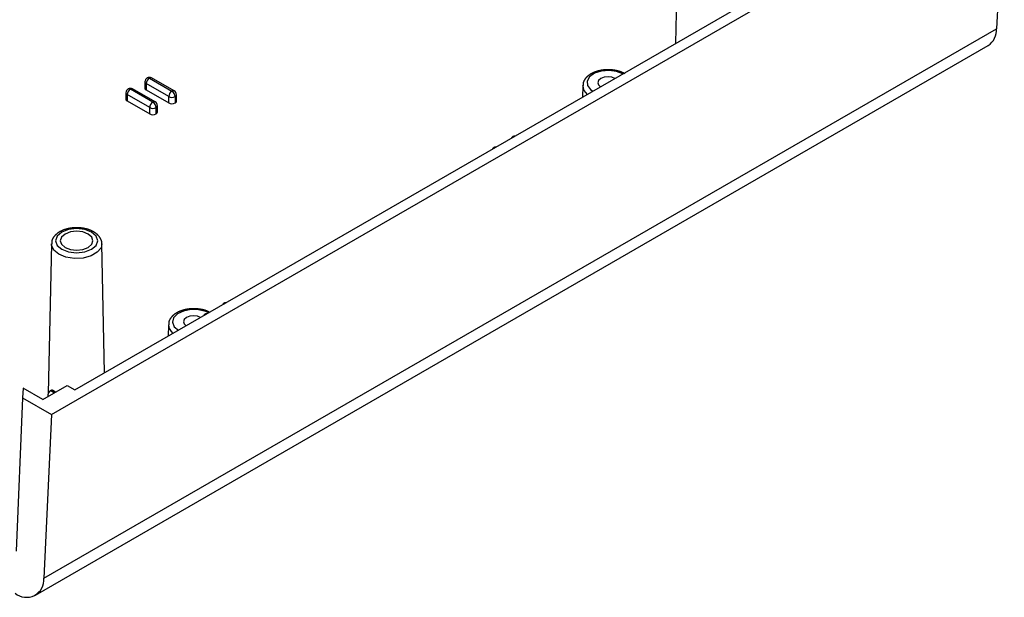
# Model space of a CAD drawing. Units: millimetres. Extents: x 0 to 841, y 0 to 594.
# Drawn here: x 323 to 363, y 385 to 409 of the extents above; entities that cross this region are included whole.
import ezdxf

# ---------------------------------------------------------------- set-up
doc = ezdxf.new("R2010")
doc.units = ezdxf.units.MM
doc.layers.add('SLD-0', color=179, linetype='Continuous')

msp = doc.modelspace()

# ---------------------------------------------------------------- linework, layer by layer
at = {"layer": 'SLD-0'}
for p, q in [((323.91, 392.952), (362.8, 415.403)), ((362.8, 415.403), (362.488, 408.708)), ((324.863, 393.953), (361.067, 414.853)), ((349.526, 414.712), (349.384, 408.109)), ((323.598, 386.257), (362.488, 408.708)), ((323.254, 385.564), (362.145, 408.015)), ((345.756, 406.73), (345.751, 406.725)), ((345.761, 406.735), (345.756, 406.73)), ((345.766, 406.74), (345.761, 406.735)), ((345.772, 406.745), (345.766, 406.74)), ((345.869, 406.744), (345.768, 406.569)), ((345.777, 406.75), (345.772, 406.745)), ((345.782, 406.755), (345.777, 406.75)), ((345.788, 406.76), (345.782, 406.755)), ((345.793, 406.764), (345.788, 406.76)), ((345.799, 406.769), (345.793, 406.764)), ((345.804, 406.774), (345.799, 406.769)), ((345.81, 406.779), (345.804, 406.774)), ((345.815, 406.783), (345.81, 406.779)), ((345.821, 406.788), (345.815, 406.783)), ((345.827, 406.792), (345.821, 406.788)), ((345.832, 406.797), (345.827, 406.792)), ((345.838, 406.801), (345.832, 406.797)), ((345.844, 406.806), (345.838, 406.801)), ((345.85, 406.81), (345.844, 406.806)), ((345.856, 406.815), (345.85, 406.81)), ((345.862, 406.819), (345.856, 406.815)), ((345.868, 406.823), (345.862, 406.819)), ((345.874, 406.827), (345.868, 406.823)), ((346.072, 406.885), (345.869, 406.744)), ((345.881, 406.832), (345.874, 406.827)), ((345.887, 406.836), (345.881, 406.832)), ((345.893, 406.84), (345.887, 406.836)), ((345.9, 406.844), (345.893, 406.84)), ((345.906, 406.848), (345.9, 406.844)), ((345.912, 406.852), (345.906, 406.848)), ((345.919, 406.856), (345.912, 406.852)), ((345.926, 406.86), (345.919, 406.856)), ((345.932, 406.864), (345.926, 406.86)), ((345.939, 406.867), (345.932, 406.864)), ((345.946, 406.871), (345.939, 406.867)), ((345.952, 406.875), (345.946, 406.871)), ((345.959, 406.879), (345.952, 406.875)), ((345.966, 406.882), (345.959, 406.879)), ((345.973, 406.886), (345.966, 406.882)), ((345.98, 406.889), (345.973, 406.886)), ((345.987, 406.893), (345.98, 406.889)), ((345.994, 406.897), (345.987, 406.893)), ((346.001, 406.9), (345.994, 406.897)), ((346.008, 406.903), (346.001, 406.9)), ((346.016, 406.907), (346.008, 406.903)), ((346.023, 406.91), (346.016, 406.907)), ((346.03, 406.913), (346.023, 406.91)), ((346.038, 406.917), (346.03, 406.913)), ((346.045, 406.92), (346.038, 406.917)), ((346.053, 406.923), (346.045, 406.92)), ((346.06, 406.926), (346.053, 406.923)), ((346.068, 406.929), (346.06, 406.926)), ((346.075, 406.932), (346.068, 406.929)), ((346.35, 406.974), (346.072, 406.885)), ((346.083, 406.935), (346.075, 406.932)), ((346.09, 406.938), (346.083, 406.935)), ((346.098, 406.941), (346.09, 406.938)), ((346.106, 406.944), (346.098, 406.941)), ((346.114, 406.947), (346.106, 406.944)), ((346.121, 406.949), (346.114, 406.947)), ((346.129, 406.952), (346.121, 406.949)), ((346.137, 406.955), (346.129, 406.952)), ((346.145, 406.957), (346.137, 406.955)), ((346.153, 406.96), (346.145, 406.957)), ((346.161, 406.962), (346.153, 406.96)), ((346.169, 406.965), (346.161, 406.962)), ((346.177, 406.967), (346.169, 406.965)), ((346.185, 406.97), (346.177, 406.967)), ((346.193, 406.972), (346.185, 406.97)), ((346.202, 406.974), (346.193, 406.972)), ((346.21, 406.977), (346.202, 406.974)), ((346.218, 406.979), (346.21, 406.977)), ((346.226, 406.981), (346.218, 406.979)), ((346.235, 406.983), (346.226, 406.981)), ((346.243, 406.985), (346.235, 406.983)), ((346.251, 406.987), (346.243, 406.985)), ((346.26, 406.989), (346.251, 406.987)), ((346.268, 406.991), (346.26, 406.989)), ((346.276, 406.993), (346.268, 406.991)), ((346.285, 406.995), (346.276, 406.993)), ((346.293, 406.997), (346.285, 406.995)), ((346.302, 406.999), (346.293, 406.997)), ((346.31, 407), (346.302, 406.999)), ((346.319, 407.002), (346.31, 407)), ((346.327, 407.004), (346.319, 407.002)), ((346.336, 407.005), (346.327, 407.004)), ((346.345, 407.007), (346.336, 407.005)), ((346.353, 407.008), (346.345, 407.007)), ((346.665, 407), (346.35, 406.974)), ((346.362, 407.01), (346.353, 407.008)), ((346.371, 407.011), (346.362, 407.01)), ((346.379, 407.012), (346.371, 407.011)), ((346.388, 407.014), (346.379, 407.012)), ((346.397, 407.015), (346.388, 407.014)), ((346.405, 407.016), (346.397, 407.015)), ((346.414, 407.017), (346.405, 407.016)), ((346.423, 407.019), (346.414, 407.017)), ((346.432, 407.02), (346.423, 407.019)), ((346.441, 407.021), (346.432, 407.02)), ((346.449, 407.022), (346.441, 407.021)), ((346.458, 407.023), (346.449, 407.022)), ((346.467, 407.023), (346.458, 407.023)), ((346.625, 406.741), (346.466, 406.723)), ((346.476, 407.024), (346.467, 407.023)), ((346.485, 407.025), (346.476, 407.024)), ((346.494, 407.026), (346.485, 407.025)), ((346.502, 407.026), (346.494, 407.026)), ((346.511, 407.027), (346.502, 407.026)), ((346.52, 407.028), (346.511, 407.027)), ((346.529, 407.028), (346.52, 407.028)), ((346.538, 407.029), (346.529, 407.028)), ((346.547, 407.029), (346.538, 407.029)), ((346.556, 407.029), (346.547, 407.029)), ((346.565, 407.03), (346.556, 407.029)), ((346.574, 407.03), (346.565, 407.03)), ((346.583, 407.03), (346.574, 407.03)), ((346.592, 407.031), (346.583, 407.03)), ((346.6, 407.031), (346.592, 407.031)), ((346.609, 407.031), (346.6, 407.031)), ((346.618, 407.031), (346.609, 407.031)), ((346.627, 407.031), (346.618, 407.031)), ((346.785, 406.723), (346.625, 406.741)), ((346.636, 407.031), (346.627, 407.031)), ((346.645, 407.031), (346.636, 407.031)), ((346.654, 407.031), (346.645, 407.031)), ((346.663, 407.03), (346.654, 407.031)), ((346.672, 407.03), (346.663, 407.03)), ((346.975, 406.958), (346.665, 407)), ((346.681, 407.03), (346.672, 407.03)), ((346.69, 407.03), (346.681, 407.03)), ((346.699, 407.029), (346.69, 407.03)), ((346.708, 407.029), (346.699, 407.029)), ((346.717, 407.028), (346.708, 407.029)), ((346.725, 407.028), (346.717, 407.028)), ((346.734, 407.027), (346.725, 407.028)), ((346.743, 407.027), (346.734, 407.027)), ((346.752, 407.026), (346.743, 407.027)), ((346.761, 407.025), (346.752, 407.026)), ((346.77, 407.024), (346.761, 407.025)), ((346.779, 407.024), (346.77, 407.024)), ((346.788, 407.023), (346.779, 407.024)), ((346.796, 407.022), (346.788, 407.023)), ((346.805, 407.021), (346.796, 407.022)), ((346.814, 407.02), (346.805, 407.021)), ((346.823, 407.019), (346.814, 407.02)), ((346.832, 407.018), (346.823, 407.019)), ((346.84, 407.017), (346.832, 407.018)), ((346.849, 407.016), (346.84, 407.017)), ((346.858, 407.014), (346.849, 407.016)), ((346.867, 407.013), (346.858, 407.014)), ((346.875, 407.012), (346.867, 407.013)), ((346.884, 407.011), (346.875, 407.012)), ((346.893, 407.009), (346.884, 407.011)), ((346.902, 407.008), (346.893, 407.009)), ((346.91, 407.006), (346.902, 407.008)), ((346.919, 407.005), (346.91, 407.006)), ((346.927, 407.003), (346.919, 407.005)), ((346.936, 407.002), (346.927, 407.003)), ((346.945, 407), (346.936, 407.002)), ((346.953, 406.998), (346.945, 407)), ((346.962, 406.996), (346.953, 406.998)), ((346.97, 406.995), (346.962, 406.996)), ((346.979, 406.993), (346.97, 406.995)), ((347.224, 406.862), (346.975, 406.958)), ((346.987, 406.991), (346.979, 406.993)), ((346.995, 406.989), (346.987, 406.991)), ((347.004, 406.987), (346.995, 406.989)), ((347.012, 406.985), (347.004, 406.987)), ((347.02, 406.983), (347.012, 406.985)), ((347.029, 406.981), (347.02, 406.983)), ((347.037, 406.978), (347.029, 406.981)), ((347.045, 406.976), (347.037, 406.978)), ((347.053, 406.974), (347.045, 406.976)), ((347.062, 406.972), (347.053, 406.974)), ((347.07, 406.969), (347.062, 406.972)), ((347.078, 406.967), (347.07, 406.969)), ((347.086, 406.964), (347.078, 406.967)), ((347.094, 406.962), (347.086, 406.964)), ((347.102, 406.959), (347.094, 406.962)), ((347.11, 406.957), (347.102, 406.959)), ((347.117, 406.954), (347.11, 406.957)), ((347.125, 406.951), (347.117, 406.954)), ((347.133, 406.948), (347.125, 406.951)), ((347.141, 406.946), (347.133, 406.948)), ((347.149, 406.943), (347.141, 406.946)), ((347.156, 406.94), (347.149, 406.943)), ((347.164, 406.937), (347.156, 406.94)), ((347.171, 406.934), (347.164, 406.937)), ((347.179, 406.931), (347.171, 406.934)), ((347.186, 406.928), (347.179, 406.931)), ((347.194, 406.924), (347.186, 406.928)), ((347.201, 406.921), (347.194, 406.924)), ((347.208, 406.918), (347.201, 406.921)), ((347.216, 406.915), (347.208, 406.918)), ((347.223, 406.911), (347.216, 406.915)), ((347.23, 406.908), (347.223, 406.911)), ((347.237, 406.905), (347.23, 406.908)), ((347.244, 406.901), (347.237, 406.905)), ((347.251, 406.898), (347.244, 406.901)), ((347.265, 406.891), (347.251, 406.898)), ((347.279, 406.884), (347.265, 406.891)), ((347.293, 406.877), (347.279, 406.884)), ((347.321, 406.862), (347.293, 406.877)), ((327.721, 406.537), (327.721, 406.279)), ((328.694, 405.932), (327.775, 406.463)), ((327.775, 406.463), (327.775, 406.204)), ((327.905, 406.687), (328.824, 406.157)), ((328.916, 406.166), (327.996, 406.696)), ((345.593, 406.374), (345.583, 405.914)), ((345.593, 406.374), (345.593, 406.39)), ((345.606, 406.406), (345.605, 406.393)), ((345.607, 406.44), (345.606, 406.433)), ((345.606, 406.433), (345.606, 406.426)), ((345.606, 406.426), (345.606, 406.42)), ((345.606, 406.42), (345.606, 406.406)), ((345.608, 406.459), (345.607, 406.453)), ((345.607, 406.453), (345.607, 406.446)), ((345.607, 406.446), (345.607, 406.44)), ((345.609, 406.473), (345.608, 406.466)), ((345.608, 406.466), (345.608, 406.459)), ((345.61, 406.479), (345.609, 406.473)), ((345.611, 406.486), (345.61, 406.479)), ((345.612, 406.492), (345.611, 406.486)), ((345.613, 406.495), (345.612, 406.492)), ((345.614, 406.502), (345.613, 406.499)), ((345.613, 406.499), (345.613, 406.495)), ((345.615, 406.505), (345.614, 406.502)), ((345.616, 406.511), (345.615, 406.508)), ((345.615, 406.508), (345.615, 406.505)), ((345.617, 406.515), (345.616, 406.511)), ((345.618, 406.518), (345.617, 406.515)), ((345.619, 406.521), (345.618, 406.518)), ((345.62, 406.527), (345.619, 406.524)), ((345.619, 406.524), (345.619, 406.521)), ((345.621, 406.53), (345.62, 406.527)), ((345.622, 406.534), (345.621, 406.53)), ((345.624, 406.537), (345.622, 406.534)), ((345.625, 406.54), (345.624, 406.537)), ((345.626, 406.543), (345.625, 406.54)), ((345.627, 406.546), (345.626, 406.543)), ((345.628, 406.549), (345.627, 406.546)), ((345.631, 406.555), (345.628, 406.549)), ((345.633, 406.562), (345.631, 406.555)), ((345.636, 406.568), (345.633, 406.562)), ((345.639, 406.574), (345.636, 406.568)), ((345.642, 406.58), (345.639, 406.574)), ((345.645, 406.586), (345.642, 406.58)), ((345.648, 406.592), (345.645, 406.586)), ((345.651, 406.598), (345.648, 406.592)), ((345.655, 406.604), (345.651, 406.598)), ((345.658, 406.61), (345.655, 406.604)), ((345.662, 406.616), (345.658, 406.61)), ((345.666, 406.621), (345.662, 406.616)), ((345.67, 406.627), (345.666, 406.621)), ((345.674, 406.633), (345.67, 406.627)), ((345.678, 406.639), (345.674, 406.633)), ((345.682, 406.644), (345.678, 406.639)), ((345.686, 406.65), (345.682, 406.644)), ((345.69, 406.655), (345.686, 406.65)), ((345.694, 406.661), (345.69, 406.655)), ((345.699, 406.667), (345.694, 406.661)), ((345.703, 406.672), (345.699, 406.667)), ((345.708, 406.678), (345.703, 406.672)), ((345.712, 406.683), (345.708, 406.678)), ((345.717, 406.688), (345.712, 406.683)), ((345.722, 406.694), (345.717, 406.688)), ((345.727, 406.699), (345.722, 406.694)), ((345.731, 406.704), (345.727, 406.699)), ((345.736, 406.709), (345.731, 406.704)), ((345.741, 406.715), (345.736, 406.709)), ((345.746, 406.72), (345.741, 406.715)), ((345.751, 406.725), (345.746, 406.72)), ((345.768, 406.569), (345.782, 406.386)), ((345.782, 406.386), (345.911, 406.218)), ((346.24, 406.592), (346.209, 406.5)), ((346.209, 406.5), (346.24, 406.408)), ((346.331, 406.67), (346.24, 406.592)), ((346.24, 406.408), (346.318, 406.338)), ((346.466, 406.723), (346.331, 406.67)), ((346.906, 406.678), (346.785, 406.723)), ((326.944, 406.088), (326.944, 405.83)), ((327.917, 405.483), (326.997, 406.014)), ((326.997, 406.014), (326.997, 405.755)), ((328.046, 405.708), (327.127, 406.238)), ((328.138, 405.717), (327.219, 406.247)), ((327.775, 406.204), (328.694, 405.673)), ((328.694, 405.673), (328.694, 405.932)), ((328.954, 405.932), (328.954, 405.673)), ((329.007, 405.748), (329.007, 406.007)), ((345.911, 406.218), (346, 406.155)), ((326.997, 405.755), (327.917, 405.224)), ((328.23, 405.299), (328.23, 405.558)), ((327.917, 405.224), (327.917, 405.483)), ((328.176, 405.224), (328.176, 405.483)), ((342.68, 404.242), (342.676, 404.236)), ((342.685, 404.247), (342.68, 404.242)), ((342.69, 404.253), (342.685, 404.247)), ((342.694, 404.258), (342.69, 404.253)), ((342.699, 404.263), (342.694, 404.258)), ((342.704, 404.268), (342.699, 404.263)), ((342.709, 404.272), (342.704, 404.268)), ((342.714, 404.277), (342.709, 404.272)), ((342.719, 404.281), (342.714, 404.277)), ((342.724, 404.285), (342.719, 404.281)), ((342.729, 404.289), (342.724, 404.285)), ((342.734, 404.292), (342.729, 404.289)), ((342.739, 404.296), (342.734, 404.292)), ((342.745, 404.299), (342.739, 404.296)), ((342.75, 404.302), (342.745, 404.299)), ((342.745, 404.299), (342.765, 404.287)), ((342.755, 404.304), (342.75, 404.302)), ((342.76, 404.307), (342.755, 404.304)), ((342.765, 404.309), (342.76, 404.307)), ((342.77, 404.31), (342.765, 404.309)), ((342.775, 404.312), (342.77, 404.31)), ((342.78, 404.313), (342.775, 404.312)), ((342.785, 404.314), (342.78, 404.313)), ((342.789, 404.315), (342.785, 404.314)), ((342.794, 404.315), (342.789, 404.315)), ((342.798, 404.315), (342.794, 404.315)), ((342.803, 404.315), (342.798, 404.315)), ((342.807, 404.315), (342.803, 404.315)), ((342.811, 404.314), (342.807, 404.315)), ((342.815, 404.313), (342.811, 404.314)), ((342.819, 404.312), (342.815, 404.313)), ((342.823, 404.31), (342.819, 404.312)), ((342.826, 404.308), (342.823, 404.31)), ((341.903, 403.793), (341.898, 403.787)), ((341.907, 403.798), (341.903, 403.793)), ((341.912, 403.804), (341.907, 403.798)), ((341.916, 403.809), (341.912, 403.804)), ((341.921, 403.814), (341.916, 403.809)), ((341.926, 403.819), (341.921, 403.814)), ((341.931, 403.823), (341.926, 403.819)), ((341.936, 403.828), (341.931, 403.823)), ((341.941, 403.832), (341.936, 403.828)), ((341.946, 403.836), (341.941, 403.832)), ((341.951, 403.84), (341.946, 403.836)), ((341.957, 403.843), (341.951, 403.84)), ((341.962, 403.847), (341.957, 403.843)), ((341.967, 403.85), (341.962, 403.847)), ((341.972, 403.853), (341.967, 403.85)), ((341.967, 403.85), (341.987, 403.838)), ((341.977, 403.855), (341.972, 403.853)), ((341.982, 403.858), (341.977, 403.855)), ((341.987, 403.86), (341.982, 403.858)), ((341.992, 403.861), (341.987, 403.86)), ((341.997, 403.863), (341.992, 403.861)), ((342.002, 403.864), (341.997, 403.863)), ((342.007, 403.865), (342.002, 403.864)), ((342.011, 403.866), (342.007, 403.865)), ((342.016, 403.866), (342.011, 403.866)), ((342.02, 403.866), (342.016, 403.866)), ((342.025, 403.866), (342.02, 403.866)), ((342.029, 403.866), (342.025, 403.866)), ((342.033, 403.865), (342.029, 403.866)), ((342.037, 403.864), (342.033, 403.865)), ((342.041, 403.863), (342.037, 403.864)), ((342.045, 403.861), (342.041, 403.863)), ((342.048, 403.859), (342.045, 403.861)), ((324.092, 400.3), (324.085, 400.294)), ((324.1, 400.307), (324.092, 400.3)), ((324.107, 400.313), (324.1, 400.307)), ((324.114, 400.32), (324.107, 400.313)), ((324.122, 400.326), (324.114, 400.32)), ((324.129, 400.332), (324.122, 400.326)), ((324.137, 400.339), (324.129, 400.332)), ((324.324, 400.401), (324.137, 400.239)), ((324.145, 400.345), (324.137, 400.339)), ((324.153, 400.351), (324.145, 400.345)), ((324.161, 400.357), (324.153, 400.351)), ((324.169, 400.363), (324.161, 400.357)), ((324.177, 400.368), (324.169, 400.363)), ((324.185, 400.374), (324.177, 400.368)), ((324.194, 400.38), (324.185, 400.374)), ((324.202, 400.385), (324.194, 400.38)), ((324.211, 400.391), (324.202, 400.385)), ((324.22, 400.396), (324.211, 400.391)), ((324.228, 400.402), (324.22, 400.396)), ((324.237, 400.407), (324.228, 400.402)), ((324.246, 400.412), (324.237, 400.407)), ((324.255, 400.417), (324.246, 400.412)), ((324.265, 400.422), (324.255, 400.417)), ((324.274, 400.427), (324.265, 400.422)), ((324.283, 400.432), (324.274, 400.427)), ((324.293, 400.437), (324.283, 400.432)), ((324.302, 400.442), (324.293, 400.437)), ((324.312, 400.446), (324.302, 400.442)), ((324.321, 400.451), (324.312, 400.446)), ((324.464, 400.32), (324.319, 400.195)), ((324.331, 400.455), (324.321, 400.451)), ((324.604, 400.509), (324.324, 400.401)), ((324.341, 400.46), (324.331, 400.455)), ((324.351, 400.464), (324.341, 400.46)), ((324.361, 400.469), (324.351, 400.464)), ((324.371, 400.473), (324.361, 400.469)), ((324.381, 400.477), (324.371, 400.473)), ((324.392, 400.481), (324.381, 400.477)), ((324.402, 400.485), (324.392, 400.481)), ((324.412, 400.489), (324.402, 400.485)), ((324.423, 400.493), (324.412, 400.489)), ((324.433, 400.496), (324.423, 400.493)), ((324.444, 400.5), (324.433, 400.496)), ((324.455, 400.503), (324.444, 400.5)), ((324.466, 400.507), (324.455, 400.503)), ((324.68, 400.404), (324.464, 400.32)), ((324.476, 400.51), (324.466, 400.507)), ((324.487, 400.514), (324.476, 400.51)), ((324.498, 400.517), (324.487, 400.514)), ((324.509, 400.52), (324.498, 400.517)), ((324.52, 400.523), (324.509, 400.52)), ((324.531, 400.526), (324.52, 400.523)), ((324.542, 400.529), (324.531, 400.526)), ((324.554, 400.532), (324.542, 400.529)), ((324.565, 400.535), (324.554, 400.532)), ((324.576, 400.537), (324.565, 400.535)), ((324.588, 400.54), (324.576, 400.537)), ((324.599, 400.542), (324.588, 400.54)), ((324.61, 400.545), (324.599, 400.542)), ((324.935, 400.547), (324.604, 400.509)), ((324.622, 400.547), (324.61, 400.545)), ((324.634, 400.549), (324.622, 400.547)), ((324.645, 400.551), (324.634, 400.549)), ((324.657, 400.554), (324.645, 400.551)), ((324.668, 400.556), (324.657, 400.554)), ((324.68, 400.557), (324.668, 400.556)), ((324.692, 400.559), (324.68, 400.557)), ((324.935, 400.433), (324.68, 400.404)), ((324.704, 400.561), (324.692, 400.559)), ((324.715, 400.563), (324.704, 400.561)), ((324.727, 400.564), (324.715, 400.563)), ((324.739, 400.566), (324.727, 400.564)), ((324.751, 400.567), (324.739, 400.566)), ((324.763, 400.568), (324.751, 400.567)), ((324.775, 400.57), (324.763, 400.568)), ((324.787, 400.571), (324.775, 400.57)), ((324.799, 400.572), (324.787, 400.571)), ((324.81, 400.573), (324.799, 400.572)), ((324.822, 400.574), (324.81, 400.573)), ((324.834, 400.574), (324.822, 400.574)), ((324.847, 400.575), (324.834, 400.574)), ((324.859, 400.576), (324.847, 400.575)), ((324.871, 400.576), (324.859, 400.576)), ((324.883, 400.577), (324.871, 400.576)), ((324.895, 400.577), (324.883, 400.577)), ((324.907, 400.577), (324.895, 400.577)), ((324.919, 400.577), (324.907, 400.577)), ((324.931, 400.577), (324.919, 400.577)), ((324.943, 400.577), (324.931, 400.577)), ((325.265, 400.509), (324.935, 400.547)), ((325.19, 400.404), (324.935, 400.433)), ((324.955, 400.577), (324.943, 400.577)), ((324.967, 400.577), (324.955, 400.577)), ((324.979, 400.577), (324.967, 400.577)), ((324.991, 400.576), (324.979, 400.577)), ((325.003, 400.576), (324.991, 400.576)), ((325.015, 400.575), (325.003, 400.576)), ((325.028, 400.575), (325.015, 400.575)), ((325.04, 400.574), (325.028, 400.575)), ((325.052, 400.573), (325.04, 400.574)), ((325.064, 400.572), (325.052, 400.573)), ((325.076, 400.571), (325.064, 400.572)), ((325.087, 400.57), (325.076, 400.571)), ((325.099, 400.569), (325.087, 400.57)), ((325.111, 400.568), (325.099, 400.569)), ((325.123, 400.567), (325.111, 400.568)), ((325.135, 400.565), (325.123, 400.567)), ((325.147, 400.564), (325.135, 400.565)), ((325.159, 400.562), (325.147, 400.564)), ((325.17, 400.56), (325.159, 400.562)), ((325.182, 400.559), (325.17, 400.56)), ((325.194, 400.557), (325.182, 400.559)), ((325.406, 400.32), (325.19, 400.404)), ((325.206, 400.555), (325.194, 400.557)), ((325.217, 400.553), (325.206, 400.555)), ((325.229, 400.551), (325.217, 400.553)), ((325.24, 400.549), (325.229, 400.551)), ((325.252, 400.546), (325.24, 400.549)), ((325.263, 400.544), (325.252, 400.546)), ((325.275, 400.542), (325.263, 400.544)), ((325.546, 400.401), (325.265, 400.509)), ((325.286, 400.539), (325.275, 400.542)), ((325.297, 400.536), (325.286, 400.539)), ((325.309, 400.534), (325.297, 400.536)), ((325.32, 400.531), (325.309, 400.534)), ((325.331, 400.528), (325.32, 400.531)), ((325.342, 400.525), (325.331, 400.528)), ((325.353, 400.522), (325.342, 400.525)), ((325.364, 400.519), (325.353, 400.522)), ((325.375, 400.516), (325.364, 400.519)), ((325.386, 400.513), (325.375, 400.516)), ((325.397, 400.509), (325.386, 400.513)), ((325.408, 400.506), (325.397, 400.509)), ((325.551, 400.195), (325.406, 400.32)), ((325.419, 400.502), (325.408, 400.506)), ((325.429, 400.499), (325.419, 400.502)), ((325.44, 400.495), (325.429, 400.499)), ((325.45, 400.491), (325.44, 400.495)), ((325.461, 400.487), (325.45, 400.491)), ((325.471, 400.483), (325.461, 400.487)), ((325.482, 400.479), (325.471, 400.483)), ((325.492, 400.475), (325.482, 400.479)), ((325.502, 400.471), (325.492, 400.475)), ((325.512, 400.467), (325.502, 400.471)), ((325.522, 400.463), (325.512, 400.467)), ((325.532, 400.458), (325.522, 400.463)), ((325.542, 400.454), (325.532, 400.458)), ((325.552, 400.449), (325.542, 400.454)), ((325.733, 400.239), (325.546, 400.401)), ((325.561, 400.445), (325.552, 400.449)), ((325.571, 400.44), (325.561, 400.445)), ((325.581, 400.435), (325.571, 400.44)), ((325.59, 400.43), (325.581, 400.435)), ((325.599, 400.426), (325.59, 400.43)), ((325.609, 400.421), (325.599, 400.426)), ((325.618, 400.415), (325.609, 400.421)), ((325.627, 400.41), (325.618, 400.415)), ((325.636, 400.405), (325.627, 400.41)), ((325.645, 400.4), (325.636, 400.405)), ((325.654, 400.394), (325.645, 400.4)), ((325.662, 400.389), (325.654, 400.394)), ((325.671, 400.383), (325.662, 400.389)), ((325.679, 400.378), (325.671, 400.383)), ((325.688, 400.372), (325.679, 400.378)), ((325.696, 400.366), (325.688, 400.372)), ((325.704, 400.361), (325.696, 400.366)), ((325.712, 400.355), (325.704, 400.361)), ((325.72, 400.349), (325.712, 400.355)), ((325.728, 400.343), (325.72, 400.349)), ((325.736, 400.337), (325.728, 400.343)), ((325.743, 400.33), (325.736, 400.337)), ((325.751, 400.324), (325.743, 400.33)), ((325.758, 400.318), (325.751, 400.324)), ((325.766, 400.311), (325.758, 400.318)), ((325.773, 400.305), (325.766, 400.311)), ((325.78, 400.298), (325.773, 400.305)), ((325.787, 400.292), (325.78, 400.298)), ((323.905, 399.922), (323.774, 393.801)), ((323.909, 399.863), (323.905, 399.922)), ((323.917, 399.985), (323.916, 399.976)), ((323.916, 399.976), (323.916, 399.967)), ((323.916, 399.967), (323.916, 399.958)), ((323.916, 399.958), (323.916, 399.949)), ((323.916, 399.949), (323.916, 399.94)), ((323.916, 399.94), (323.917, 399.922)), ((323.918, 400.003), (323.917, 399.998)), ((323.917, 399.998), (323.917, 399.994)), ((323.917, 399.994), (323.917, 399.985)), ((323.919, 400.012), (323.918, 400.007)), ((323.918, 400.007), (323.918, 400.003)), ((323.92, 400.02), (323.919, 400.016)), ((323.919, 400.016), (323.919, 400.012)), ((323.921, 400.029), (323.92, 400.025)), ((323.92, 400.025), (323.92, 400.02)), ((323.922, 400.034), (323.921, 400.029)), ((323.923, 400.042), (323.922, 400.038)), ((323.922, 400.038), (323.922, 400.034)), ((323.924, 400.047), (323.923, 400.042)), ((323.925, 400.051), (323.924, 400.047)), ((323.926, 400.055), (323.925, 400.051)), ((323.927, 400.06), (323.926, 400.055)), ((323.929, 400.064), (323.927, 400.06)), ((323.93, 400.068), (323.929, 400.064)), ((323.931, 400.072), (323.93, 400.068)), ((323.933, 400.077), (323.931, 400.072)), ((323.934, 400.081), (323.933, 400.077)), ((323.936, 400.085), (323.934, 400.081)), ((323.937, 400.089), (323.936, 400.085)), ((323.939, 400.094), (323.937, 400.089)), ((323.94, 400.098), (323.939, 400.094)), ((323.942, 400.102), (323.94, 400.098)), ((323.944, 400.106), (323.942, 400.102)), ((323.946, 400.11), (323.944, 400.106)), ((323.948, 400.114), (323.946, 400.11)), ((323.95, 400.118), (323.948, 400.114)), ((323.952, 400.123), (323.95, 400.118)), ((323.954, 400.127), (323.952, 400.123)), ((323.956, 400.131), (323.954, 400.127)), ((323.958, 400.135), (323.956, 400.131)), ((323.96, 400.139), (323.958, 400.135)), ((323.963, 400.143), (323.96, 400.139)), ((323.965, 400.147), (323.963, 400.143)), ((323.967, 400.151), (323.965, 400.147)), ((323.97, 400.155), (323.967, 400.151)), ((323.972, 400.159), (323.97, 400.155)), ((323.975, 400.163), (323.972, 400.159)), ((323.977, 400.167), (323.975, 400.163)), ((323.98, 400.171), (323.977, 400.167)), ((323.982, 400.175), (323.98, 400.171)), ((323.985, 400.178), (323.982, 400.175)), ((323.99, 400.186), (323.985, 400.178)), ((323.996, 400.194), (323.99, 400.186)), ((324.002, 400.201), (323.996, 400.194)), ((324.007, 400.209), (324.002, 400.201)), ((324.013, 400.216), (324.007, 400.209)), ((324.019, 400.224), (324.013, 400.216)), ((324.025, 400.231), (324.019, 400.224)), ((324.032, 400.238), (324.025, 400.231)), ((324.038, 400.246), (324.032, 400.238)), ((324.045, 400.253), (324.038, 400.246)), ((324.051, 400.26), (324.045, 400.253)), ((324.058, 400.267), (324.051, 400.26)), ((324.064, 400.274), (324.058, 400.267)), ((324.071, 400.28), (324.064, 400.274)), ((324.078, 400.287), (324.071, 400.28)), ((324.137, 400.239), (324.071, 400.048)), ((324.071, 400.048), (324.137, 399.857)), ((324.085, 400.294), (324.078, 400.287)), ((324.319, 400.195), (324.268, 400.048)), ((324.268, 400.048), (324.319, 399.901)), ((324.319, 399.901), (324.464, 399.776)), ((325.406, 399.776), (325.551, 399.901)), ((325.602, 400.048), (325.551, 400.195)), ((325.551, 399.901), (325.602, 400.048)), ((325.799, 400.048), (325.733, 400.239)), ((325.733, 399.857), (325.799, 400.048)), ((325.794, 400.285), (325.787, 400.292)), ((325.8, 400.278), (325.794, 400.285)), ((325.807, 400.272), (325.8, 400.278)), ((325.814, 400.265), (325.807, 400.272)), ((325.82, 400.258), (325.814, 400.265)), ((325.826, 400.251), (325.82, 400.258)), ((325.833, 400.243), (325.826, 400.251)), ((325.839, 400.236), (325.833, 400.243)), ((325.845, 400.229), (325.839, 400.236)), ((325.851, 400.222), (325.845, 400.229)), ((325.857, 400.214), (325.851, 400.222)), ((325.863, 400.207), (325.857, 400.214)), ((325.868, 400.199), (325.863, 400.207)), ((325.874, 400.192), (325.868, 400.199)), ((325.879, 400.184), (325.874, 400.192)), ((325.885, 400.176), (325.879, 400.184)), ((325.89, 400.168), (325.885, 400.176)), ((325.896, 400.16), (325.89, 400.168)), ((325.901, 400.152), (325.896, 400.16)), ((325.906, 400.144), (325.901, 400.152)), ((325.911, 400.136), (325.906, 400.144)), ((325.913, 400.132), (325.911, 400.136)), ((325.915, 400.128), (325.913, 400.132)), ((325.918, 400.124), (325.915, 400.128)), ((325.92, 400.12), (325.918, 400.124)), ((325.922, 400.116), (325.92, 400.12)), ((325.924, 400.112), (325.922, 400.116)), ((325.926, 400.107), (325.924, 400.112)), ((325.928, 400.103), (325.926, 400.107)), ((325.93, 400.099), (325.928, 400.103)), ((325.932, 400.095), (325.93, 400.099)), ((325.965, 399.922), (325.93, 399.761)), ((325.934, 400.091), (325.932, 400.095)), ((325.936, 400.086), (325.934, 400.091)), ((325.938, 400.082), (325.936, 400.086)), ((325.939, 400.078), (325.938, 400.082)), ((325.941, 400.074), (325.939, 400.078)), ((325.943, 400.07), (325.941, 400.074)), ((325.944, 400.065), (325.943, 400.07)), ((325.946, 400.061), (325.944, 400.065)), ((325.947, 400.057), (325.946, 400.061)), ((325.949, 400.052), (325.947, 400.057)), ((325.95, 400.048), (325.949, 400.052)), ((325.951, 400.044), (325.95, 400.048)), ((325.952, 400.039), (325.951, 400.044)), ((325.953, 400.035), (325.952, 400.039)), ((325.954, 400.031), (325.953, 400.035)), ((325.955, 400.026), (325.954, 400.031)), ((325.956, 400.022), (325.955, 400.026)), ((325.957, 400.018), (325.956, 400.022)), ((325.956, 399.929), (325.957, 399.938)), ((325.957, 400.013), (325.957, 400.018)), ((325.958, 400.009), (325.957, 400.013)), ((325.957, 399.938), (325.958, 399.947)), ((325.959, 400.004), (325.958, 400.009)), ((325.958, 399.947), (325.959, 399.956)), ((325.959, 400), (325.959, 400.004)), ((325.959, 399.996), (325.959, 400)), ((325.96, 399.991), (325.959, 399.996)), ((325.959, 399.965), (325.96, 399.969)), ((325.959, 399.96), (325.959, 399.965)), ((325.959, 399.956), (325.959, 399.96)), ((325.96, 399.987), (325.96, 399.991)), ((325.96, 399.982), (325.96, 399.987)), ((325.96, 399.978), (325.96, 399.982)), ((325.96, 399.973), (325.96, 399.978)), ((325.96, 399.969), (325.96, 399.973)), ((326.078, 394.654), (325.965, 399.922)), ((324.001, 399.663), (323.909, 399.863)), ((324.206, 399.494), (324.001, 399.663)), ((324.137, 399.857), (324.324, 399.696)), ((324.5, 399.375), (324.206, 399.494)), ((324.324, 399.696), (324.604, 399.588)), ((324.464, 399.776), (324.68, 399.693)), ((324.604, 399.588), (324.935, 399.55)), ((324.68, 399.693), (324.935, 399.663)), ((324.935, 399.663), (325.19, 399.693)), ((324.935, 399.55), (325.265, 399.588)), ((325.19, 399.693), (325.406, 399.776)), ((325.265, 399.588), (325.546, 399.696)), ((325.779, 399.573), (325.526, 399.427)), ((325.546, 399.696), (325.733, 399.857)), ((325.93, 399.761), (325.779, 399.573)), ((324.845, 399.322), (324.5, 399.375)), ((325.202, 399.34), (324.845, 399.322)), ((325.526, 399.427), (325.202, 399.34)), ((330.944, 397.485), (330.939, 397.482)), ((330.949, 397.489), (330.944, 397.485)), ((330.954, 397.492), (330.949, 397.489)), ((330.959, 397.495), (330.954, 397.492)), ((330.965, 397.498), (330.959, 397.495)), ((330.959, 397.495), (330.98, 397.484)), ((330.97, 397.501), (330.965, 397.498)), ((330.975, 397.503), (330.97, 397.501)), ((330.98, 397.505), (330.975, 397.503)), ((330.985, 397.507), (330.98, 397.505)), ((330.99, 397.509), (330.985, 397.507)), ((330.995, 397.51), (330.99, 397.509)), ((330.999, 397.511), (330.995, 397.51)), ((331.004, 397.511), (330.999, 397.511)), ((331.009, 397.512), (331.004, 397.511)), ((331.013, 397.512), (331.009, 397.512)), ((331.018, 397.512), (331.013, 397.512)), ((331.022, 397.511), (331.018, 397.512)), ((331.026, 397.51), (331.022, 397.511)), ((331.03, 397.509), (331.026, 397.51)), ((331.034, 397.508), (331.03, 397.509)), ((331.037, 397.507), (331.034, 397.508)), ((331.041, 397.505), (331.037, 397.507)), ((328.992, 397.083), (328.985, 397.079)), ((328.998, 397.087), (328.992, 397.083)), ((329.004, 397.091), (328.998, 397.087)), ((329.011, 397.095), (329.004, 397.091)), ((329.017, 397.099), (329.011, 397.095)), ((329.024, 397.103), (329.017, 397.099)), ((329.03, 397.106), (329.024, 397.103)), ((329.037, 397.11), (329.03, 397.106)), ((329.044, 397.114), (329.037, 397.11)), ((329.05, 397.117), (329.044, 397.114)), ((329.292, 397.174), (329.047, 397.057)), ((329.057, 397.121), (329.05, 397.117)), ((329.064, 397.124), (329.057, 397.121)), ((329.071, 397.128), (329.064, 397.124)), ((329.078, 397.131), (329.071, 397.128)), ((329.085, 397.135), (329.078, 397.131)), ((329.092, 397.138), (329.085, 397.135)), ((329.099, 397.141), (329.092, 397.138)), ((329.106, 397.145), (329.099, 397.141)), ((329.113, 397.148), (329.106, 397.145)), ((329.12, 397.151), (329.113, 397.148)), ((329.128, 397.154), (329.12, 397.151)), ((329.135, 397.157), (329.128, 397.154)), ((329.142, 397.161), (329.135, 397.157)), ((329.15, 397.164), (329.142, 397.161)), ((329.157, 397.167), (329.15, 397.164)), ((329.164, 397.17), (329.157, 397.167)), ((329.172, 397.172), (329.164, 397.17)), ((329.179, 397.175), (329.172, 397.172)), ((329.187, 397.178), (329.179, 397.175)), ((329.195, 397.181), (329.187, 397.178)), ((329.202, 397.184), (329.195, 397.181)), ((329.21, 397.186), (329.202, 397.184)), ((329.218, 397.189), (329.21, 397.186)), ((329.225, 397.192), (329.218, 397.189)), ((329.233, 397.194), (329.225, 397.192)), ((329.241, 397.197), (329.233, 397.194)), ((329.249, 397.199), (329.241, 397.197)), ((329.257, 397.202), (329.249, 397.199)), ((329.265, 397.204), (329.257, 397.202)), ((329.273, 397.207), (329.265, 397.204)), ((329.281, 397.209), (329.273, 397.207)), ((329.289, 397.211), (329.281, 397.209)), ((329.297, 397.213), (329.289, 397.211)), ((329.594, 397.233), (329.292, 397.174)), ((329.305, 397.216), (329.297, 397.213)), ((329.313, 397.218), (329.305, 397.216)), ((329.321, 397.22), (329.313, 397.218)), ((329.329, 397.222), (329.321, 397.22)), ((329.337, 397.224), (329.329, 397.222)), ((329.346, 397.226), (329.337, 397.224)), ((329.354, 397.228), (329.346, 397.226)), ((329.362, 397.23), (329.354, 397.228)), ((329.37, 397.232), (329.362, 397.23)), ((329.379, 397.233), (329.37, 397.232)), ((329.387, 397.235), (329.379, 397.233)), ((329.395, 397.237), (329.387, 397.235)), ((329.404, 397.239), (329.395, 397.237)), ((329.412, 397.24), (329.404, 397.239)), ((329.421, 397.242), (329.412, 397.24)), ((329.429, 397.243), (329.421, 397.242)), ((329.437, 397.245), (329.429, 397.243)), ((329.446, 397.246), (329.437, 397.245)), ((329.454, 397.248), (329.446, 397.246)), ((329.463, 397.249), (329.454, 397.248)), ((329.471, 397.25), (329.463, 397.249)), ((329.48, 397.252), (329.471, 397.25)), ((329.489, 397.253), (329.48, 397.252)), ((329.497, 397.254), (329.489, 397.253)), ((329.506, 397.255), (329.497, 397.254)), ((329.514, 397.256), (329.506, 397.255)), ((329.523, 397.257), (329.514, 397.256)), ((329.532, 397.258), (329.523, 397.257)), ((329.54, 397.259), (329.532, 397.258)), ((329.549, 397.26), (329.54, 397.259)), ((329.558, 397.261), (329.549, 397.26)), ((329.566, 397.262), (329.558, 397.261)), ((329.575, 397.262), (329.566, 397.262)), ((329.584, 397.263), (329.575, 397.262)), ((329.592, 397.264), (329.584, 397.263)), ((329.601, 397.264), (329.592, 397.264)), ((329.912, 397.224), (329.594, 397.233)), ((329.61, 397.265), (329.601, 397.264)), ((329.618, 397.265), (329.61, 397.265)), ((329.627, 397.266), (329.618, 397.265)), ((329.636, 397.266), (329.627, 397.266)), ((329.645, 397.267), (329.636, 397.266)), ((329.653, 397.267), (329.645, 397.267)), ((329.662, 397.267), (329.653, 397.267)), ((329.671, 397.267), (329.662, 397.267)), ((329.679, 397.268), (329.671, 397.267)), ((329.688, 397.268), (329.679, 397.268)), ((329.697, 397.268), (329.688, 397.268)), ((329.706, 397.268), (329.697, 397.268)), ((329.714, 397.268), (329.706, 397.268)), ((329.723, 397.268), (329.714, 397.268)), ((329.732, 397.268), (329.723, 397.268)), ((329.741, 397.267), (329.732, 397.268)), ((329.749, 397.267), (329.741, 397.267)), ((329.758, 397.267), (329.749, 397.267)), ((329.767, 397.267), (329.758, 397.267)), ((329.776, 397.266), (329.767, 397.267)), ((329.784, 397.266), (329.776, 397.266)), ((329.793, 397.266), (329.784, 397.266)), ((329.802, 397.265), (329.793, 397.266)), ((329.811, 397.265), (329.802, 397.265)), ((329.819, 397.264), (329.811, 397.265)), ((329.828, 397.263), (329.819, 397.264)), ((329.837, 397.263), (329.828, 397.263)), ((329.846, 397.262), (329.837, 397.263)), ((329.854, 397.261), (329.846, 397.262)), ((329.863, 397.261), (329.854, 397.261)), ((329.872, 397.26), (329.863, 397.261)), ((329.88, 397.259), (329.872, 397.26)), ((329.889, 397.258), (329.88, 397.259)), ((329.898, 397.257), (329.889, 397.258)), ((329.906, 397.256), (329.898, 397.257)), ((329.915, 397.255), (329.906, 397.256)), ((330.203, 397.15), (329.912, 397.224)), ((329.924, 397.254), (329.915, 397.255)), ((329.933, 397.253), (329.924, 397.254)), ((329.941, 397.252), (329.933, 397.253)), ((329.95, 397.251), (329.941, 397.252)), ((329.958, 397.25), (329.95, 397.251)), ((329.967, 397.249), (329.958, 397.25)), ((329.976, 397.247), (329.967, 397.249)), ((329.984, 397.246), (329.976, 397.247)), ((329.993, 397.245), (329.984, 397.246)), ((330.002, 397.243), (329.993, 397.245)), ((330.01, 397.242), (330.002, 397.243)), ((330.019, 397.241), (330.01, 397.242)), ((330.027, 397.239), (330.019, 397.241)), ((330.036, 397.238), (330.027, 397.239)), ((330.044, 397.236), (330.036, 397.238)), ((330.053, 397.234), (330.044, 397.236)), ((330.061, 397.233), (330.053, 397.234)), ((330.07, 397.231), (330.061, 397.233)), ((330.078, 397.229), (330.07, 397.231)), ((330.086, 397.227), (330.078, 397.229)), ((330.095, 397.225), (330.086, 397.227)), ((330.103, 397.224), (330.095, 397.225)), ((330.111, 397.222), (330.103, 397.224)), ((330.119, 397.22), (330.111, 397.222)), ((330.127, 397.217), (330.119, 397.22)), ((330.136, 397.215), (330.127, 397.217)), ((330.144, 397.213), (330.136, 397.215)), ((330.152, 397.211), (330.144, 397.213)), ((330.16, 397.208), (330.152, 397.211)), ((330.167, 397.206), (330.16, 397.208)), ((330.175, 397.204), (330.167, 397.206)), ((330.183, 397.201), (330.175, 397.204)), ((330.191, 397.198), (330.183, 397.201)), ((330.198, 397.196), (330.191, 397.198)), ((330.206, 397.193), (330.198, 397.196)), ((330.313, 397.099), (330.203, 397.15)), ((330.214, 397.19), (330.206, 397.193)), ((330.221, 397.187), (330.214, 397.19)), ((330.228, 397.184), (330.221, 397.187)), ((330.236, 397.181), (330.228, 397.184)), ((330.243, 397.178), (330.236, 397.181)), ((330.25, 397.175), (330.243, 397.178)), ((330.257, 397.172), (330.25, 397.175)), ((330.264, 397.169), (330.257, 397.172)), ((330.271, 397.165), (330.264, 397.169)), ((330.278, 397.162), (330.271, 397.165)), ((330.285, 397.158), (330.278, 397.162)), ((330.292, 397.155), (330.285, 397.158)), ((330.298, 397.151), (330.292, 397.155)), ((330.305, 397.147), (330.298, 397.151)), ((330.312, 397.144), (330.305, 397.147)), ((330.318, 397.14), (330.312, 397.144)), ((330.325, 397.136), (330.318, 397.14)), ((330.338, 397.129), (330.325, 397.136)), ((330.351, 397.121), (330.338, 397.129)), ((330.895, 397.438), (330.891, 397.433)), ((330.9, 397.444), (330.895, 397.438)), ((330.904, 397.449), (330.9, 397.444)), ((330.909, 397.454), (330.904, 397.449)), ((330.914, 397.459), (330.909, 397.454)), ((330.919, 397.464), (330.914, 397.459)), ((330.924, 397.469), (330.919, 397.464)), ((330.929, 397.473), (330.924, 397.469)), ((330.934, 397.478), (330.929, 397.473)), ((330.939, 397.482), (330.934, 397.478)), ((328.694, 396.683), (328.693, 396.677)), ((328.695, 396.696), (328.694, 396.69)), ((328.694, 396.69), (328.694, 396.683)), ((328.696, 396.703), (328.695, 396.696)), ((328.697, 396.716), (328.696, 396.709)), ((328.696, 396.709), (328.696, 396.703)), ((328.698, 396.722), (328.697, 396.716)), ((328.699, 396.725), (328.698, 396.722)), ((328.7, 396.732), (328.699, 396.728)), ((328.699, 396.728), (328.699, 396.725)), ((328.701, 396.735), (328.7, 396.732)), ((328.702, 396.741), (328.701, 396.738)), ((328.701, 396.738), (328.701, 396.735)), ((328.703, 396.744), (328.702, 396.741)), ((328.704, 396.747), (328.703, 396.744)), ((328.705, 396.754), (328.704, 396.75)), ((328.704, 396.75), (328.704, 396.747)), ((328.706, 396.757), (328.705, 396.754)), ((328.707, 396.76), (328.706, 396.757)), ((328.708, 396.763), (328.707, 396.76)), ((328.709, 396.766), (328.708, 396.763)), ((328.711, 396.772), (328.709, 396.766)), ((328.713, 396.778), (328.711, 396.772)), ((328.716, 396.784), (328.713, 396.778)), ((328.718, 396.79), (328.716, 396.784)), ((328.721, 396.796), (328.718, 396.79)), ((328.724, 396.802), (328.721, 396.796)), ((328.726, 396.808), (328.724, 396.802)), ((328.729, 396.814), (328.726, 396.808)), ((328.732, 396.82), (328.729, 396.814)), ((328.735, 396.826), (328.732, 396.82)), ((328.739, 396.832), (328.735, 396.826)), ((328.742, 396.838), (328.739, 396.832)), ((328.745, 396.844), (328.742, 396.838)), ((328.749, 396.85), (328.745, 396.844)), ((328.753, 396.855), (328.749, 396.85)), ((328.756, 396.861), (328.753, 396.855)), ((328.76, 396.867), (328.756, 396.861)), ((328.764, 396.872), (328.76, 396.867)), ((328.768, 396.878), (328.764, 396.872)), ((328.772, 396.883), (328.768, 396.878)), ((328.776, 396.889), (328.772, 396.883)), ((328.78, 396.894), (328.776, 396.889)), ((328.785, 396.9), (328.78, 396.894)), ((328.789, 396.905), (328.785, 396.9)), ((328.793, 396.911), (328.789, 396.905)), ((328.798, 396.916), (328.793, 396.911)), ((328.802, 396.921), (328.798, 396.916)), ((328.807, 396.927), (328.802, 396.921)), ((328.811, 396.932), (328.807, 396.927)), ((328.816, 396.937), (328.811, 396.932)), ((328.821, 396.942), (328.816, 396.937)), ((328.825, 396.947), (328.821, 396.942)), ((328.83, 396.952), (328.825, 396.947)), ((328.835, 396.958), (328.83, 396.952)), ((328.84, 396.963), (328.835, 396.958)), ((328.845, 396.968), (328.84, 396.963)), ((328.85, 396.972), (328.845, 396.968)), ((328.892, 396.896), (328.848, 396.714)), ((328.848, 396.714), (328.921, 396.535)), ((328.855, 396.977), (328.85, 396.972)), ((328.86, 396.982), (328.855, 396.977)), ((328.865, 396.987), (328.86, 396.982)), ((328.87, 396.992), (328.865, 396.987)), ((328.876, 396.997), (328.87, 396.992)), ((328.881, 397.001), (328.876, 396.997)), ((328.886, 397.006), (328.881, 397.001)), ((328.892, 397.011), (328.886, 397.006)), ((329.047, 397.057), (328.892, 396.896)), ((328.897, 397.015), (328.892, 397.011)), ((328.903, 397.02), (328.897, 397.015)), ((328.908, 397.024), (328.903, 397.02)), ((328.914, 397.029), (328.908, 397.024)), ((328.92, 397.033), (328.914, 397.029)), ((328.925, 397.038), (328.92, 397.033)), ((328.931, 397.042), (328.925, 397.038)), ((328.937, 397.046), (328.931, 397.042)), ((328.943, 397.051), (328.937, 397.046)), ((328.949, 397.055), (328.943, 397.051)), ((328.955, 397.059), (328.949, 397.055)), ((328.961, 397.063), (328.955, 397.059)), ((328.967, 397.067), (328.961, 397.063)), ((328.973, 397.071), (328.967, 397.067)), ((328.979, 397.075), (328.973, 397.071)), ((328.985, 397.079), (328.979, 397.075)), ((329.329, 396.829), (329.297, 396.737)), ((329.297, 396.737), (329.329, 396.645)), ((329.419, 396.908), (329.329, 396.829)), ((329.554, 396.96), (329.419, 396.908)), ((329.714, 396.978), (329.554, 396.96)), ((329.873, 396.96), (329.714, 396.978)), ((329.995, 396.915), (329.873, 396.96)), ((330.117, 396.989), (330.113, 396.984)), ((330.122, 396.995), (330.117, 396.989)), ((330.127, 397), (330.122, 396.995)), ((330.131, 397.005), (330.127, 397)), ((330.136, 397.01), (330.131, 397.005)), ((330.141, 397.015), (330.136, 397.01)), ((330.146, 397.02), (330.141, 397.015)), ((330.151, 397.024), (330.146, 397.02)), ((330.156, 397.029), (330.151, 397.024)), ((330.161, 397.033), (330.156, 397.029)), ((330.166, 397.036), (330.161, 397.033)), ((330.171, 397.04), (330.166, 397.036)), ((330.177, 397.043), (330.171, 397.04)), ((330.182, 397.046), (330.177, 397.043)), ((330.187, 397.049), (330.182, 397.046)), ((330.182, 397.046), (330.202, 397.035)), ((330.192, 397.052), (330.187, 397.049)), ((330.197, 397.054), (330.192, 397.052)), ((330.202, 397.056), (330.197, 397.054)), ((330.207, 397.058), (330.202, 397.056)), ((330.212, 397.06), (330.207, 397.058)), ((330.217, 397.061), (330.212, 397.06)), ((330.222, 397.062), (330.217, 397.061)), ((330.226, 397.062), (330.222, 397.062)), ((330.231, 397.063), (330.226, 397.062)), ((330.235, 397.063), (330.231, 397.063)), ((330.24, 397.063), (330.235, 397.063)), ((330.244, 397.062), (330.24, 397.063)), ((330.248, 397.061), (330.244, 397.062)), ((330.252, 397.06), (330.248, 397.061)), ((330.256, 397.059), (330.252, 397.06)), ((330.26, 397.058), (330.256, 397.059)), ((330.263, 397.056), (330.26, 397.058)), ((328.681, 396.611), (328.671, 396.151)), ((328.693, 396.677), (328.693, 396.67)), ((328.693, 396.67), (328.693, 396.664)), ((328.693, 396.664), (328.693, 396.657)), ((328.693, 396.657), (328.693, 396.651)), ((328.693, 396.651), (328.693, 396.644)), ((328.693, 396.644), (328.693, 396.638)), ((328.693, 396.638), (328.693, 396.625)), ((328.693, 396.625), (328.693, 396.612)), ((328.921, 396.535), (329.088, 396.392)), ((329.329, 396.645), (329.406, 396.575)), ((322.753, 394.028), (322.729, 393.634)), ((323.555, 393.565), (322.753, 394.028)), ((323.555, 393.565), (324.545, 394.137)), ((323.818, 393.871), (323.813, 393.866)), ((323.823, 393.877), (323.818, 393.871)), ((323.827, 393.882), (323.823, 393.877)), ((323.832, 393.887), (323.827, 393.882)), ((323.837, 393.892), (323.832, 393.887)), ((323.842, 393.896), (323.837, 393.892)), ((323.847, 393.901), (323.842, 393.896)), ((323.852, 393.905), (323.847, 393.901)), ((323.857, 393.909), (323.852, 393.905)), ((323.862, 393.913), (323.857, 393.909)), ((323.867, 393.917), (323.862, 393.913)), ((323.873, 393.92), (323.867, 393.917)), ((323.878, 393.923), (323.873, 393.92)), ((323.883, 393.926), (323.878, 393.923)), ((323.878, 393.923), (324.026, 393.837)), ((323.888, 393.929), (323.883, 393.926)), ((323.893, 393.931), (323.888, 393.929)), ((323.898, 393.933), (323.893, 393.931)), ((323.903, 393.935), (323.898, 393.933)), ((323.908, 393.936), (323.903, 393.935)), ((323.913, 393.937), (323.908, 393.936)), ((323.918, 393.938), (323.913, 393.937)), ((323.922, 393.939), (323.918, 393.938)), ((323.927, 393.939), (323.922, 393.939)), ((323.931, 393.94), (323.927, 393.939)), ((323.936, 393.939), (323.931, 393.94)), ((323.94, 393.939), (323.936, 393.939)), ((323.944, 393.938), (323.94, 393.939)), ((323.948, 393.937), (323.944, 393.938)), ((323.952, 393.936), (323.948, 393.937)), ((323.956, 393.934), (323.952, 393.936)), ((323.959, 393.932), (323.956, 393.934)), ((324.075, 393.865), (323.959, 393.932)), ((324.545, 394.137), (324.863, 393.953)), ((322.729, 393.634), (322.461, 387.363)), ((322.729, 393.634), (323.91, 392.952)), ((323.754, 393.723), (323.752, 393.679)), ((323.755, 393.734), (323.754, 393.728)), ((323.754, 393.728), (323.754, 393.723)), ((323.791, 393.701), (323.754, 393.723)), ((323.756, 393.74), (323.755, 393.734)), ((323.757, 393.747), (323.756, 393.74)), ((323.758, 393.753), (323.757, 393.747)), ((323.759, 393.759), (323.758, 393.753)), ((323.761, 393.766), (323.759, 393.759)), ((323.763, 393.772), (323.761, 393.766)), ((323.765, 393.778), (323.763, 393.772)), ((323.767, 393.785), (323.765, 393.778)), ((323.77, 393.791), (323.767, 393.785)), ((323.773, 393.798), (323.77, 393.791)), ((323.776, 393.804), (323.773, 393.798)), ((323.779, 393.811), (323.776, 393.804)), ((323.782, 393.817), (323.779, 393.811)), ((323.785, 393.824), (323.782, 393.817)), ((323.789, 393.83), (323.785, 393.824)), ((323.793, 393.836), (323.789, 393.83)), ((323.797, 393.842), (323.793, 393.836)), ((323.801, 393.848), (323.797, 393.842)), ((323.805, 393.854), (323.801, 393.848)), ((323.809, 393.86), (323.805, 393.854)), ((323.813, 393.866), (323.809, 393.86)), ((323.91, 392.952), (323.598, 386.257))]:
    msp.add_line(p, q, dxfattribs=at)
for centre, radius, start, end in [((361.689, 408.673), 0.8, 304.715, 2.5208), ((327.905, 406.537), 0.183, 119.9973, 180), ((327.813, 406.547), 0.0922, 185.6948, 245.6253), ((328.057, 406.45), 0.282, 122.6055, 177.3945), ((327.905, 406.537), 0.183, 60.0027, 119.9973), ((327.851, 406.612), 0.0922, 54.3824, 114.3071), ((327.958, 406.612), 0.0922, 65.6929, 125.6176), ((346.037, 406.387), 0.445, 181.7023, 234.2444), ((327.127, 406.088), 0.183, 119.9973, 180), ((327.035, 406.098), 0.0922, 185.6948, 245.6253), ((327.279, 406.001), 0.282, 122.6055, 177.3945), ((327.127, 406.088), 0.183, 60.0027, 119.9973), ((327.073, 406.163), 0.0922, 54.3824, 114.3071), ((327.181, 406.163), 0.0922, 65.6929, 125.6176), ((327.813, 406.288), 0.0922, 185.6948, 245.6253), ((328.976, 405.919), 0.282, 122.6055, 177.3945), ((328.824, 406.182), 0.282, 242.6097, 297.3903), ((328.878, 406.082), 0.0922, 65.6929, 125.6176), ((328.672, 405.919), 0.282, 2.6055, 57.3945), ((328.824, 406.007), 0.183, 0, 60.0027), ((328.916, 406.016), 0.0922, 294.3747, 354.3052), ((327.035, 405.839), 0.0922, 185.6948, 245.6253), ((328.198, 405.47), 0.282, 122.6055, 177.3945), ((328.1, 405.633), 0.0922, 65.6929, 125.6176), ((327.894, 405.47), 0.282, 2.6055, 57.3945), ((328.046, 405.558), 0.183, 360, 60.0027), ((328.138, 405.567), 0.0922, 294.3747, 354.3052), ((328.824, 405.924), 0.282, 242.6097, 297.3903), ((328.916, 405.757), 0.0922, 294.3747, 354.3052), ((328.046, 405.733), 0.282, 242.6097, 297.3903), ((328.046, 405.475), 0.282, 242.6097, 297.3903), ((328.138, 405.308), 0.0922, 294.3747, 354.3052), ((329.125, 396.624), 0.445, 181.6958, 234.2448), ((322.881, 386.198), 0.719, 230.1428, 4.6745)]:
    msp.add_arc(centre, radius, start, end, dxfattribs=at)

doc.saveas('drawing.dxf')
